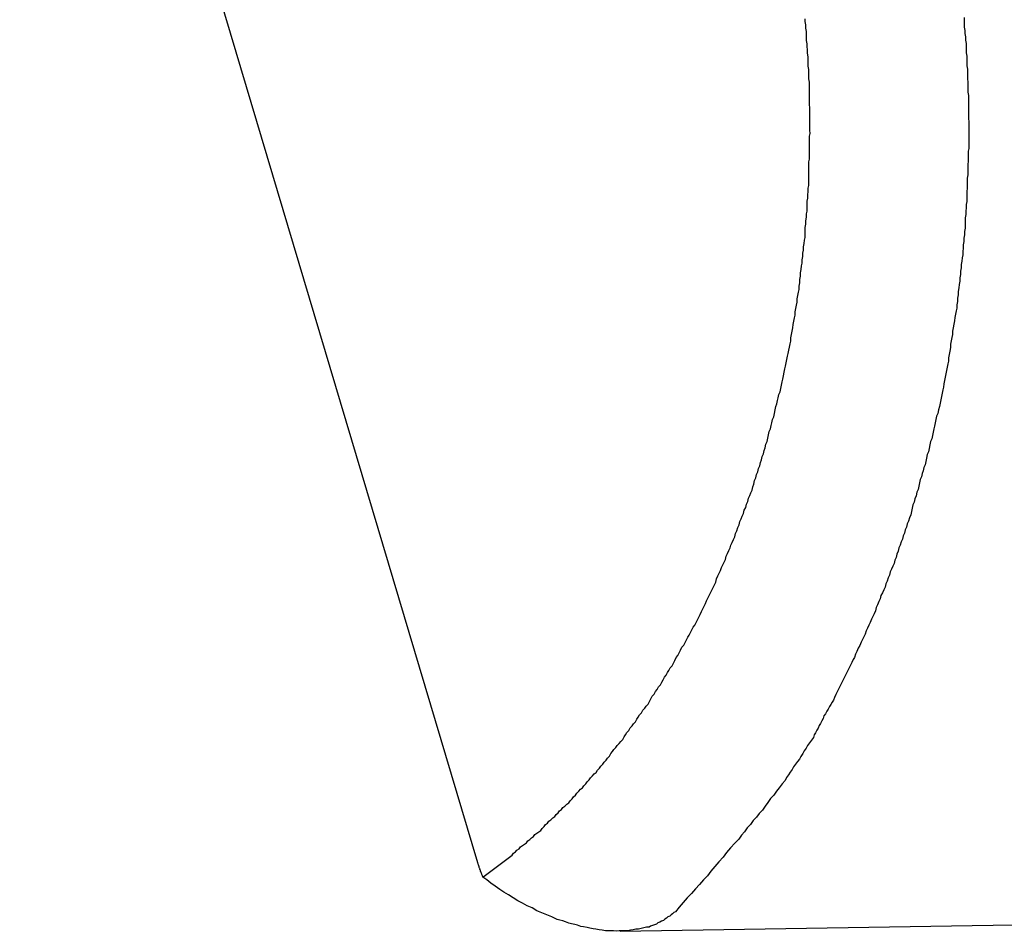
# Model space of a CAD drawing. Extents: x -29 to 29, y -16.3 to 16.2.
# Drawn here: x 6.8 to 7.2, y -0.6 to -0.2 of the extents above; entities that cross this region are included whole.
import ezdxf

# ---------------------------------------------------------------- set-up
doc = ezdxf.new("R2010")
doc.units = 0
doc.layers.get('0').update_dxf_attribs({"linetype": 'CONTINUOUS'})

msp = doc.modelspace()

# ---------------------------------------------------------------- linework, layer by layer
at = {"color": 0}
for points in [[(6.9862, -0.5562), (6.782, 0.1288)], [(6.9862, -0.5562), (6.782, 0.1288)], [(6.9862, -0.5562), (6.782, 0.1288)], [(6.9862, -0.5562), (6.782, 0.1288)], [(6.9862, -0.5562), (6.782, 0.1288)], [(6.9862, -0.5562), (6.782, 0.1288)], [(6.9862, -0.5562), (6.782, 0.1288)], [(6.9862, -0.5562), (6.782, 0.1288)], [(6.9862, -0.5562), (6.782, 0.1288)], [(6.9862, -0.5562), (6.782, 0.1288)], [(6.9862, -0.5562), (6.782, 0.1288)], [(6.9862, -0.5562), (6.782, 0.1288)], [(6.9862, -0.5562), (6.782, 0.1288)], [(6.9862, -0.5562), (6.782, 0.1288)], [(6.9862, -0.5562), (6.782, 0.1288)], [(6.9862, -0.5562), (6.782, 0.1288)], [(6.9862, -0.5562), (6.782, 0.1288)], [(6.9862, -0.5562), (6.782, 0.1288)], [(6.9862, -0.5562), (6.782, 0.1288)], [(6.9862, -0.5562), (6.782, 0.1288)], [(6.9862, -0.5562), (6.782, 0.1288)], [(7.2029, -0.1795), (7.2029, -0.1807), (7.2029, -0.1822), (7.2029, -0.1837), (7.2032, -0.1852), (7.2032, -0.1865), (7.2035, -0.188), (7.2035, -0.1895), (7.2038, -0.191), (7.2038, -0.191), (7.2038, -0.1922), (7.2038, -0.1937), (7.2038, -0.1952), (7.204, -0.1967), (7.204, -0.198), (7.204, -0.1995), (7.204, -0.201), (7.2043, -0.2025), (7.2043, -0.2037), (7.2043, -0.2052), (7.2043, -0.2067), (7.2045, -0.2082), (7.2045, -0.2097), (7.2045, -0.2112), (7.2045, -0.2127), (7.2048, -0.2142), (7.2048, -0.2142), (7.2048, -0.2154), (7.2048, -0.2169), (7.2048, -0.2184), (7.2048, -0.2199), (7.2048, -0.2214), (7.2048, -0.2229), (7.2048, -0.2244), (7.2049, -0.2259), (7.2049, -0.2273), (7.2049, -0.2288), (7.2049, -0.2303), (7.2049, -0.2318), (7.2049, -0.2333), (7.2049, -0.2348), (7.2049, -0.2363), (7.2049, -0.2378), (7.2049, -0.2378), (7.2046, -0.239), (7.2046, -0.2405), (7.2046, -0.242), (7.2046, -0.2435), (7.2045, -0.245), (7.2045, -0.2465), (7.2045, -0.248), (7.2045, -0.2495), (7.2042, -0.251), (7.2042, -0.2525), (7.2042, -0.254), (7.2042, -0.2555), (7.2041, -0.257), (7.2041, -0.2585), (7.2041, -0.26), (7.2041, -0.2615), (7.2041, -0.2615), (7.2038, -0.2628), (7.2038, -0.2643), (7.2036, -0.2658), (7.2036, -0.2673), (7.2033, -0.2688), (7.2033, -0.2703), (7.2033, -0.2718), (7.2033, -0.2733), (7.203, -0.2748), (7.203, -0.2763), (7.2027, -0.2778), (7.2027, -0.2793), (7.2024, -0.2808), (7.2024, -0.2823), (7.2023, -0.2838), (7.2023, -0.2853), (7.2023, -0.2853), (7.202, -0.2865), (7.2018, -0.288), (7.2015, -0.2895), (7.2015, -0.291), (7.2012, -0.2925), (7.2012, -0.294), (7.2009, -0.2955), (7.2009, -0.297), (7.2006, -0.2985), (7.2005, -0.3), (7.2002, -0.3015), (7.2002, -0.303), (7.1999, -0.3045), (7.1999, -0.306), (7.1996, -0.3075), (7.1996, -0.309), (7.1996, -0.309), (7.1993, -0.3102), (7.199, -0.3117), (7.1987, -0.3132), (7.1986, -0.3147), (7.1983, -0.3162), (7.198, -0.3177), (7.1977, -0.3192), (7.1977, -0.3207), (7.1974, -0.3221), (7.1971, -0.3236), (7.1968, -0.3251), (7.1968, -0.3266), (7.1965, -0.3281), (7.1962, -0.3296), (7.1959, -0.3311), (7.1959, -0.3326), (7.1959, -0.3326), (7.1956, -0.3338), (7.1953, -0.3353), (7.195, -0.3368), (7.1947, -0.3383), (7.1944, -0.3397), (7.1941, -0.3412), (7.1938, -0.3427), (7.1936, -0.3442), (7.1933, -0.3454), (7.193, -0.3469), (7.1927, -0.3484), (7.1924, -0.3499), (7.1921, -0.3514), (7.1918, -0.3529), (7.1915, -0.3544), (7.1912, -0.3559), (7.1912, -0.3559), (7.1906, -0.3571), (7.1903, -0.3586), (7.19, -0.3601), (7.1897, -0.3616), (7.1893, -0.3628), (7.189, -0.3643), (7.1887, -0.3658), (7.1884, -0.3673), (7.1878, -0.3685), (7.1875, -0.37), (7.1872, -0.3715), (7.1869, -0.373), (7.1864, -0.3743), (7.1861, -0.3758), (7.1858, -0.3773), (7.1855, -0.3788), (7.1855, -0.3788), (7.1849, -0.38), (7.1846, -0.3815), (7.1841, -0.3827), (7.1838, -0.3842), (7.1832, -0.3854), (7.1829, -0.3869), (7.1826, -0.3884), (7.1823, -0.3899), (7.1817, -0.3911), (7.1814, -0.3926), (7.1809, -0.394), (7.1806, -0.3955), (7.18, -0.3967), (7.1797, -0.3982), (7.1794, -0.3997), (7.1791, -0.4012), (7.1791, -0.4012), (7.1785, -0.4024), (7.1781, -0.4039), (7.1775, -0.4051), (7.1772, -0.4066), (7.1766, -0.4078), (7.1763, -0.4093), (7.1757, -0.4105), (7.1754, -0.412), (7.1748, -0.4132), (7.1744, -0.4147), (7.1738, -0.4159), (7.1735, -0.4174), (7.1729, -0.4186), (7.1726, -0.4201), (7.172, -0.4213), (7.1717, -0.4228), (7.1717, -0.4228), (7.1711, -0.424), (7.1705, -0.4253), (7.1699, -0.4265), (7.1696, -0.428), (7.169, -0.4292), (7.1685, -0.4307), (7.1679, -0.4319), (7.1676, -0.4334), (7.167, -0.4346), (7.1664, -0.4359), (7.1658, -0.4371), (7.1655, -0.4386), (7.1649, -0.4398), (7.1643, -0.4413), (7.1637, -0.4425), (7.1634, -0.444), (7.1634, -0.444), (7.1628, -0.4452), (7.1622, -0.4464), (7.1616, -0.4476), (7.161, -0.4491), (7.1604, -0.4503), (7.1598, -0.4516), (7.1592, -0.4528), (7.1587, -0.4543), (7.1581, -0.4555), (7.1575, -0.4567), (7.1569, -0.4579), (7.1563, -0.4594), (7.1557, -0.4606), (7.1551, -0.462), (7.1545, -0.4632), (7.154, -0.4647), (7.154, -0.4647), (7.1534, -0.4657), (7.1528, -0.4669), (7.1522, -0.4681), (7.1516, -0.4693), (7.151, -0.4705), (7.1504, -0.4717), (7.1498, -0.4729), (7.1493, -0.4741), (7.1487, -0.4753), (7.1481, -0.4765), (7.1475, -0.4777), (7.1469, -0.4789), (7.1463, -0.4801), (7.1457, -0.4813), (7.1451, -0.4825), (7.1446, -0.4837), (7.1446, -0.4837), (7.144, -0.4846), (7.1434, -0.4857), (7.1428, -0.4866), (7.1422, -0.4878), (7.1416, -0.4887), (7.141, -0.4899), (7.1404, -0.4908), (7.1401, -0.492), (7.1395, -0.4929), (7.1389, -0.4941), (7.1383, -0.495), (7.1378, -0.4962), (7.1372, -0.4971), (7.1366, -0.4983), (7.136, -0.4992), (7.1357, -0.5004), (7.1357, -0.5004), (7.1348, -0.5016), (7.134, -0.5028), (7.1331, -0.504), (7.1325, -0.5052), (7.1316, -0.5064), (7.131, -0.5076), (7.1301, -0.5088), (7.1295, -0.51), (7.1286, -0.5111), (7.1277, -0.5123), (7.1268, -0.5135), (7.1262, -0.5147), (7.1253, -0.5159), (7.1246, -0.5171), (7.1237, -0.5183), (7.1231, -0.5195), (7.1231, -0.5195), (7.1217, -0.521), (7.1205, -0.5228), (7.1193, -0.5243), (7.1181, -0.5261), (7.1166, -0.5276), (7.1154, -0.5294), (7.1142, -0.531), (7.113, -0.5328), (7.1115, -0.5343), (7.1103, -0.5359), (7.1089, -0.5374), (7.1077, -0.5392), (7.1062, -0.5407), (7.105, -0.5424), (7.1036, -0.5439), (7.1024, -0.5457), (7.1024, -0.5457), (7.1006, -0.5475), (7.0988, -0.5496), (7.097, -0.5517), (7.0954, -0.5538), (7.0936, -0.5558), (7.0918, -0.5579), (7.09, -0.56), (7.0885, -0.5621), (7.0867, -0.5639), (7.0849, -0.566), (7.0831, -0.5679), (7.0813, -0.57), (7.0795, -0.5718), (7.0777, -0.5739), (7.0759, -0.576), (7.0743, -0.5781)], [(6.9884, -0.5626), (7.0014, -0.5528), (7.0014, -0.5528), (7.002, -0.5519), (7.0029, -0.5513), (7.0036, -0.5506), (7.0045, -0.55), (7.0051, -0.5491), (7.006, -0.5485), (7.0069, -0.5479), (7.0078, -0.5473), (7.0084, -0.5464), (7.0093, -0.5458), (7.01, -0.5451), (7.0109, -0.5445), (7.0115, -0.5436), (7.0124, -0.543), (7.0133, -0.5424), (7.0142, -0.5418), (7.0142, -0.5418), (7.0148, -0.5409), (7.0157, -0.5401), (7.0163, -0.5392), (7.0172, -0.5386), (7.0178, -0.5377), (7.0187, -0.5371), (7.0195, -0.5362), (7.0204, -0.5356), (7.021, -0.5347), (7.0219, -0.534), (7.0225, -0.5331), (7.0234, -0.5325), (7.024, -0.5316), (7.0249, -0.531), (7.0258, -0.5301), (7.0267, -0.5295), (7.0267, -0.5295), (7.0273, -0.5286), (7.0282, -0.5277), (7.0288, -0.5268), (7.0297, -0.5261), (7.0303, -0.5252), (7.0312, -0.5243), (7.0319, -0.5234), (7.0328, -0.5228), (7.0334, -0.5219), (7.0343, -0.521), (7.0349, -0.5201), (7.0358, -0.5193), (7.0364, -0.5184), (7.0373, -0.5175), (7.038, -0.5166), (7.0389, -0.516), (7.0389, -0.516), (7.0395, -0.515), (7.0403, -0.5141), (7.0409, -0.5132), (7.0418, -0.5123), (7.0424, -0.5114), (7.0433, -0.5105), (7.0439, -0.5096), (7.0448, -0.5087), (7.0454, -0.5076), (7.0462, -0.5067), (7.0468, -0.5058), (7.0477, -0.5049), (7.0483, -0.504), (7.0492, -0.5031), (7.0498, -0.5022), (7.0507, -0.5013), (7.0507, -0.5013), (7.0513, -0.5001), (7.0519, -0.4992), (7.0525, -0.4982), (7.0534, -0.4973), (7.054, -0.4961), (7.0549, -0.4952), (7.0555, -0.4943), (7.0564, -0.4934), (7.057, -0.4922), (7.0576, -0.4913), (7.0582, -0.4903), (7.0591, -0.4894), (7.0597, -0.4882), (7.0605, -0.4873), (7.0611, -0.4864), (7.062, -0.4855), (7.062, -0.4855), (7.0626, -0.4843), (7.0632, -0.4832), (7.0638, -0.482), (7.0647, -0.4811), (7.0653, -0.4799), (7.066, -0.479), (7.0666, -0.4778), (7.0675, -0.4769), (7.0681, -0.4757), (7.0687, -0.4747), (7.0693, -0.4735), (7.0701, -0.4726), (7.0707, -0.4714), (7.0713, -0.4705), (7.0719, -0.4693), (7.0728, -0.4684), (7.0728, -0.4684), (7.0734, -0.4672), (7.074, -0.466), (7.0746, -0.4648), (7.0752, -0.4638), (7.0758, -0.4626), (7.0764, -0.4614), (7.077, -0.4602), (7.0779, -0.4593), (7.0785, -0.4581), (7.0791, -0.4569), (7.0797, -0.4557), (7.0803, -0.4548), (7.0809, -0.4536), (7.0815, -0.4524), (7.0821, -0.4512), (7.0829, -0.4503), (7.0829, -0.4503), (7.0834, -0.4491), (7.084, -0.4479), (7.0846, -0.4467), (7.0852, -0.4455), (7.0858, -0.4443), (7.0864, -0.4431), (7.087, -0.4419), (7.0876, -0.4407), (7.088, -0.4395), (7.0886, -0.4383), (7.0892, -0.4371), (7.0898, -0.4359), (7.0904, -0.4347), (7.091, -0.4335), (7.0916, -0.4323), (7.0922, -0.4311), (7.0922, -0.4311), (7.0925, -0.4296), (7.0931, -0.4284), (7.0937, -0.4272), (7.0943, -0.426), (7.0947, -0.4246), (7.0953, -0.4234), (7.0959, -0.4222), (7.0965, -0.421), (7.0968, -0.4195), (7.0974, -0.4183), (7.098, -0.4171), (7.0986, -0.4159), (7.0989, -0.4146), (7.0995, -0.4134), (7.1001, -0.4122), (7.1007, -0.411), (7.1007, -0.411), (7.101, -0.4095), (7.1016, -0.4083), (7.102, -0.4068), (7.1026, -0.4056), (7.1029, -0.4041), (7.1035, -0.4029), (7.104, -0.4017), (7.1046, -0.4005), (7.1049, -0.399), (7.1055, -0.3978), (7.1058, -0.3964), (7.1064, -0.3952), (7.1067, -0.3937), (7.1073, -0.3925), (7.1078, -0.3913), (7.1084, -0.3901), (7.1084, -0.3901), (7.1087, -0.3886), (7.1091, -0.3874), (7.1094, -0.3859), (7.11, -0.3847), (7.1103, -0.3832), (7.1109, -0.382), (7.1112, -0.3805), (7.1118, -0.3793), (7.1121, -0.3778), (7.1125, -0.3766), (7.1128, -0.3751), (7.1134, -0.3739), (7.1137, -0.3724), (7.1142, -0.3712), (7.1145, -0.3697), (7.1151, -0.3685), (7.1151, -0.3685), (7.1154, -0.367), (7.1157, -0.3655), (7.116, -0.364), (7.1165, -0.3628), (7.1168, -0.3613), (7.1171, -0.3601), (7.1174, -0.3586), (7.118, -0.3574), (7.1183, -0.3559), (7.1186, -0.3544), (7.1189, -0.3529), (7.1194, -0.3517), (7.1197, -0.3502), (7.12, -0.349), (7.1203, -0.3475), (7.1209, -0.3463), (7.1209, -0.3463), (7.1212, -0.3448), (7.1215, -0.3433), (7.1218, -0.3418), (7.1221, -0.3406), (7.1224, -0.3391), (7.1227, -0.3376), (7.123, -0.3361), (7.1233, -0.3349), (7.1235, -0.3334), (7.1238, -0.3319), (7.1241, -0.3304), (7.1244, -0.3292), (7.1247, -0.3277), (7.125, -0.3264), (7.1253, -0.3249), (7.1256, -0.3237), (7.1256, -0.3237), (7.1256, -0.3222), (7.1259, -0.3207), (7.1262, -0.3192), (7.1265, -0.3178), (7.1266, -0.3163), (7.1269, -0.3148), (7.1272, -0.3133), (7.1275, -0.3121), (7.1275, -0.3106), (7.1278, -0.3091), (7.1281, -0.3076), (7.1284, -0.3064), (7.1284, -0.3049), (7.1287, -0.3034), (7.129, -0.3019), (7.1293, -0.3007), (7.1293, -0.3007), (7.1293, -0.2992), (7.1296, -0.2977), (7.1296, -0.2962), (7.1299, -0.2947), (7.1299, -0.2932), (7.1302, -0.2917), (7.1304, -0.2902), (7.1307, -0.289), (7.1307, -0.2875), (7.131, -0.286), (7.131, -0.2845), (7.1313, -0.2832), (7.1313, -0.2817), (7.1316, -0.2802), (7.1317, -0.2787), (7.132, -0.2775), (7.132, -0.2775), (7.132, -0.276), (7.132, -0.2745), (7.132, -0.273), (7.1323, -0.2715), (7.1323, -0.27), (7.1326, -0.2685), (7.1326, -0.267), (7.1329, -0.2658), (7.1329, -0.2643), (7.1329, -0.2628), (7.1329, -0.2613), (7.1332, -0.26), (7.1332, -0.2585), (7.1334, -0.257), (7.1334, -0.2555), (7.1337, -0.2543), (7.1337, -0.2543), (7.1337, -0.2528), (7.1337, -0.2513), (7.1337, -0.2498), (7.1337, -0.2483), (7.1337, -0.2468), (7.1337, -0.2453), (7.1337, -0.2438), (7.134, -0.2426), (7.134, -0.2411), (7.134, -0.2396), (7.134, -0.2381), (7.134, -0.2369), (7.134, -0.2354), (7.134, -0.2339), (7.134, -0.2324), (7.1343, -0.2312), (7.1343, -0.2312), (7.1341, -0.2297), (7.1341, -0.2282), (7.1341, -0.2267), (7.1341, -0.2254), (7.1341, -0.2239), (7.1341, -0.2224), (7.1341, -0.2209), (7.1341, -0.2197), (7.1339, -0.2182), (7.1339, -0.2167), (7.1339, -0.2152), (7.1339, -0.214), (7.1339, -0.2125), (7.1339, -0.211), (7.1339, -0.2095), (7.1339, -0.2083), (7.1339, -0.2083), (7.1336, -0.2068), (7.1336, -0.2053), (7.1336, -0.2038), (7.1336, -0.2026), (7.1333, -0.2011), (7.1333, -0.1996), (7.1333, -0.1981), (7.1333, -0.1969), (7.133, -0.1954), (7.133, -0.1939), (7.1329, -0.1924), (7.1329, -0.1912), (7.1326, -0.1897), (7.1326, -0.1884), (7.1326, -0.1869), (7.1326, -0.1857), (7.1326, -0.1857), (7.1323, -0.1842), (7.1323, -0.1827), (7.132, -0.1812), (7.132, -0.18)], [(6.9862, -0.5562), (6.9862, -0.5562)], [(6.9884, -0.5626), (6.9884, -0.5624), (6.9884, -0.5624), (6.9883, -0.5622), (6.9883, -0.5622), (6.9883, -0.5622), (6.9883, -0.5622), (6.9883, -0.5622), (6.9883, -0.5622), (6.9883, -0.5622), (6.9883, -0.5622), (6.9883, -0.5622), (6.9883, -0.5622), (6.9883, -0.5622), (6.9883, -0.5622), (6.9883, -0.5622), (6.9883, -0.5622), (6.9883, -0.5622), (6.9883, -0.5622), (6.9883, -0.5622), (6.9882, -0.562), (6.9882, -0.562), (6.9882, -0.562), (6.9882, -0.562), (6.9882, -0.562), (6.9882, -0.562), (6.9882, -0.562), (6.9882, -0.562), (6.9882, -0.562), (6.9882, -0.562), (6.9882, -0.562), (6.9882, -0.562), (6.9882, -0.562), (6.9882, -0.562), (6.9882, -0.562), (6.9882, -0.562), (6.9882, -0.562), (6.9881, -0.5618), (6.9881, -0.5618), (6.9881, -0.5618), (6.9881, -0.5618), (6.9881, -0.5618), (6.9881, -0.5618), (6.9881, -0.5618), (6.9881, -0.5618), (6.9881, -0.5618), (6.9881, -0.5618), (6.9881, -0.5618), (6.9881, -0.5618), (6.9881, -0.5618), (6.9881, -0.5618), (6.9881, -0.5618), (6.9881, -0.5618), (6.9881, -0.5618), (6.988, -0.5615), (6.988, -0.5615), (6.988, -0.5615), (6.988, -0.5615), (6.988, -0.5615), (6.988, -0.5615), (6.988, -0.5615), (6.988, -0.5615), (6.988, -0.5615), (6.988, -0.5615), (6.988, -0.5615), (6.988, -0.5615), (6.988, -0.5615), (6.988, -0.5615), (6.988, -0.5615), (6.988, -0.5615), (6.988, -0.5615), (6.9879, -0.5613), (6.9879, -0.5613), (6.9879, -0.5613), (6.9879, -0.5613), (6.9879, -0.5613), (6.9879, -0.5613), (6.9879, -0.5613), (6.9879, -0.5613), (6.9879, -0.5613), (6.9879, -0.5613), (6.9879, -0.5613), (6.9879, -0.5613), (6.9879, -0.5613), (6.9879, -0.5613), (6.9879, -0.5613), (6.9879, -0.5613), (6.9879, -0.5613), (6.9878, -0.5611), (6.9878, -0.5611), (6.9878, -0.5611), (6.9878, -0.5611), (6.9878, -0.5611), (6.9878, -0.5611), (6.9878, -0.5611), (6.9878, -0.5611), (6.9878, -0.5611), (6.9878, -0.5611), (6.9878, -0.5611), (6.9878, -0.5611), (6.9878, -0.5611), (6.9878, -0.5611), (6.9878, -0.5611), (6.9878, -0.5611), (6.9878, -0.5611), (6.9878, -0.5609), (6.9878, -0.5609), (6.9878, -0.5609), (6.9878, -0.5609), (6.9878, -0.5609), (6.9878, -0.5609), (6.9878, -0.5609), (6.9878, -0.5609), (6.9878, -0.5609), (6.9878, -0.5609), (6.9878, -0.5609), (6.9878, -0.5609), (6.9878, -0.5609), (6.9878, -0.5609), (6.9878, -0.5609), (6.9878, -0.5609), (6.9878, -0.5609), (6.9877, -0.5607), (6.9877, -0.5607), (6.9877, -0.5607), (6.9877, -0.5607), (6.9877, -0.5607), (6.9877, -0.5607), (6.9877, -0.5607), (6.9877, -0.5607), (6.9877, -0.5607), (6.9877, -0.5607), (6.9877, -0.5607), (6.9877, -0.5607), (6.9877, -0.5607), (6.9877, -0.5607), (6.9877, -0.5607), (6.9877, -0.5607), (6.9877, -0.5607), (6.9876, -0.5605), (6.9876, -0.5605), (6.9876, -0.5605), (6.9876, -0.5605), (6.9876, -0.5605), (6.9876, -0.5605), (6.9876, -0.5605), (6.9876, -0.5605), (6.9876, -0.5605), (6.9876, -0.5605), (6.9876, -0.5605), (6.9876, -0.5605), (6.9876, -0.5605), (6.9876, -0.5605), (6.9876, -0.5605), (6.9876, -0.5605), (6.9876, -0.5605), (6.9875, -0.5603), (6.9875, -0.5603), (6.9875, -0.5603), (6.9875, -0.5603), (6.9875, -0.5603), (6.9875, -0.5603), (6.9875, -0.5603), (6.9875, -0.5603), (6.9875, -0.5603), (6.9875, -0.5603), (6.9875, -0.5603), (6.9875, -0.5603), (6.9875, -0.5603), (6.9875, -0.5603), (6.9875, -0.5603), (6.9875, -0.5603), (6.9875, -0.5603), (6.9874, -0.5601), (6.9874, -0.5601), (6.9874, -0.5601), (6.9874, -0.5601), (6.9874, -0.5601), (6.9874, -0.5601), (6.9874, -0.5601), (6.9874, -0.5601), (6.9874, -0.5601), (6.9874, -0.5601), (6.9874, -0.5601), (6.9874, -0.5601), (6.9874, -0.5601), (6.9874, -0.5601), (6.9874, -0.5601), (6.9874, -0.5601), (6.9874, -0.5601), (6.9874, -0.5598), (6.9874, -0.5598), (6.9874, -0.5598), (6.9874, -0.5598), (6.9874, -0.5598), (6.9874, -0.5598), (6.9874, -0.5598), (6.9874, -0.5598), (6.9874, -0.5598), (6.9874, -0.5598), (6.9874, -0.5598), (6.9874, -0.5598), (6.9874, -0.5598), (6.9874, -0.5598), (6.9874, -0.5598), (6.9874, -0.5598), (6.9874, -0.5598), (6.9873, -0.5596), (6.9873, -0.5596), (6.9873, -0.5596), (6.9873, -0.5596), (6.9873, -0.5596), (6.9873, -0.5596), (6.9873, -0.5596), (6.9873, -0.5596), (6.9873, -0.5596), (6.9873, -0.5596), (6.9873, -0.5596), (6.9873, -0.5596), (6.9873, -0.5596), (6.9873, -0.5596), (6.9873, -0.5596), (6.9873, -0.5596), (6.9873, -0.5596), (6.9872, -0.5594), (6.9872, -0.5594), (6.9872, -0.5594), (6.9872, -0.5594), (6.9872, -0.5594), (6.9872, -0.5594), (6.9872, -0.5594), (6.9872, -0.5594), (6.9872, -0.5594), (6.9872, -0.5594), (6.9872, -0.5594), (6.9872, -0.5594), (6.9872, -0.5594), (6.9872, -0.5594), (6.9872, -0.5594), (6.9872, -0.5594), (6.9872, -0.5594), (6.9871, -0.5592), (6.9871, -0.5592), (6.9871, -0.5592), (6.9871, -0.5592), (6.9871, -0.5592), (6.9871, -0.5592), (6.9871, -0.5592), (6.9871, -0.5592), (6.9871, -0.5592), (6.9871, -0.5592), (6.9871, -0.5592), (6.9871, -0.5592), (6.9871, -0.5592), (6.9871, -0.5592), (6.9871, -0.5592), (6.9871, -0.5592), (6.9871, -0.5592), (6.9871, -0.559), (6.9871, -0.559), (6.9871, -0.559), (6.9871, -0.559), (6.9871, -0.559), (6.9871, -0.559), (6.9871, -0.559), (6.9871, -0.559), (6.9871, -0.559), (6.9871, -0.559), (6.9871, -0.559), (6.9871, -0.559), (6.9871, -0.559), (6.9871, -0.559), (6.9871, -0.559), (6.9871, -0.559), (6.9871, -0.559), (6.987, -0.5588), (6.987, -0.5588), (6.987, -0.5588), (6.987, -0.5588), (6.987, -0.5588), (6.987, -0.5588), (6.987, -0.5588), (6.987, -0.5588), (6.987, -0.5588), (6.987, -0.5588), (6.987, -0.5588), (6.987, -0.5588), (6.987, -0.5588), (6.987, -0.5588), (6.987, -0.5588), (6.987, -0.5588), (6.987, -0.5588), (6.9869, -0.5586), (6.9869, -0.5586), (6.9869, -0.5586), (6.9869, -0.5586), (6.9869, -0.5586), (6.9869, -0.5586), (6.9869, -0.5586), (6.9869, -0.5586), (6.9869, -0.5586), (6.9869, -0.5586), (6.9869, -0.5586), (6.9869, -0.5586), (6.9869, -0.5586), (6.9869, -0.5586), (6.9869, -0.5586), (6.9869, -0.5586), (6.9869, -0.5586), (6.9868, -0.5584), (6.9868, -0.5584), (6.9868, -0.5584), (6.9868, -0.5584), (6.9868, -0.5584), (6.9868, -0.5584), (6.9868, -0.5584), (6.9868, -0.5584), (6.9868, -0.5584), (6.9868, -0.5584), (6.9868, -0.5584), (6.9868, -0.5584), (6.9868, -0.5584), (6.9868, -0.5584), (6.9868, -0.5584), (6.9868, -0.5584), (6.9868, -0.5584), (6.9868, -0.5581), (6.9868, -0.5581), (6.9868, -0.5581), (6.9868, -0.5581), (6.9868, -0.5581), (6.9868, -0.5581), (6.9868, -0.5581), (6.9868, -0.5581), (6.9868, -0.5581), (6.9868, -0.5581), (6.9868, -0.5581), (6.9868, -0.5581), (6.9868, -0.5581), (6.9868, -0.5581), (6.9868, -0.5581), (6.9868, -0.5581), (6.9868, -0.5581), (6.9867, -0.5579), (6.9867, -0.5579), (6.9867, -0.5579), (6.9867, -0.5579), (6.9867, -0.5579), (6.9867, -0.5579), (6.9867, -0.5579), (6.9867, -0.5579), (6.9867, -0.5579), (6.9867, -0.5579), (6.9867, -0.5579), (6.9867, -0.5579), (6.9867, -0.5579), (6.9867, -0.5579), (6.9867, -0.5579), (6.9867, -0.5579), (6.9867, -0.5579), (6.9866, -0.5577), (6.9866, -0.5577), (6.9866, -0.5577), (6.9866, -0.5577), (6.9866, -0.5577), (6.9866, -0.5577), (6.9866, -0.5577), (6.9866, -0.5577), (6.9866, -0.5577), (6.9866, -0.5577), (6.9866, -0.5577), (6.9866, -0.5577), (6.9866, -0.5577), (6.9866, -0.5577), (6.9866, -0.5577), (6.9866, -0.5577), (6.9866, -0.5577), (6.9866, -0.5575), (6.9866, -0.5575), (6.9866, -0.5575), (6.9866, -0.5575), (6.9866, -0.5575), (6.9866, -0.5575), (6.9866, -0.5575), (6.9866, -0.5575), (6.9866, -0.5575), (6.9866, -0.5575), (6.9866, -0.5575), (6.9866, -0.5575), (6.9866, -0.5575), (6.9866, -0.5575), (6.9866, -0.5575), (6.9866, -0.5575), (6.9866, -0.5575), (6.9865, -0.5573), (6.9865, -0.5573), (6.9865, -0.5573), (6.9865, -0.5573), (6.9865, -0.5573), (6.9865, -0.5573), (6.9865, -0.5573), (6.9865, -0.5573), (6.9865, -0.5573), (6.9865, -0.5573), (6.9865, -0.5573), (6.9865, -0.5573), (6.9865, -0.5573), (6.9865, -0.5573), (6.9865, -0.5573), (6.9865, -0.5573), (6.9865, -0.5573), (6.9864, -0.5571), (6.9864, -0.5571), (6.9864, -0.5571), (6.9864, -0.5571), (6.9864, -0.5571), (6.9864, -0.5571), (6.9864, -0.5571), (6.9864, -0.5571), (6.9864, -0.5571), (6.9864, -0.5571), (6.9864, -0.5571), (6.9864, -0.5571), (6.9864, -0.5571), (6.9864, -0.5571), (6.9864, -0.5571), (6.9864, -0.5571), (6.9864, -0.5571), (6.9863, -0.5568), (6.9863, -0.5568), (6.9863, -0.5568), (6.9863, -0.5568), (6.9863, -0.5568), (6.9863, -0.5568), (6.9863, -0.5568), (6.9863, -0.5568), (6.9863, -0.5567), (6.9863, -0.5567), (6.9863, -0.5567), (6.9863, -0.5567), (6.9863, -0.5567), (6.9863, -0.5567), (6.9863, -0.5567), (6.9863, -0.5567), (6.9863, -0.5567), (6.9862, -0.5564), (6.9862, -0.5564), (6.9862, -0.5564), (6.9862, -0.5564), (6.9862, -0.5564), (6.9862, -0.5564), (6.9862, -0.5564), (6.9862, -0.5564), (6.9862, -0.5562), (6.9862, -0.5562), (6.9862, -0.5562), (6.9862, -0.5562), (6.9862, -0.5562), (6.9862, -0.5562), (6.9862, -0.5562), (6.9862, -0.5562)], [(7.0743, -0.5781), (7.0743, -0.5781), (7.0735, -0.5784), (7.0729, -0.579), (7.0723, -0.5795), (7.0717, -0.5801), (7.0708, -0.5804), (7.0702, -0.581), (7.0695, -0.5814), (7.0689, -0.582), (7.068, -0.5823), (7.0672, -0.5827), (7.0663, -0.583), (7.0657, -0.5836), (7.0648, -0.5839), (7.064, -0.5842), (7.0631, -0.5845), (7.0625, -0.5849), (7.0625, -0.5849), (7.0613, -0.585), (7.0601, -0.5853), (7.0589, -0.5856), (7.0578, -0.5859), (7.0566, -0.5859), (7.0554, -0.5862), (7.0542, -0.5863), (7.053, -0.5866), (7.0515, -0.5866), (7.0503, -0.5866), (7.0491, -0.5866), (7.0479, -0.5868), (7.0466, -0.5866), (7.0454, -0.5866), (7.0442, -0.5866), (7.043, -0.5866), (7.043, -0.5866), (7.0415, -0.5863), (7.0402, -0.5861), (7.0387, -0.5858), (7.0375, -0.5857), (7.036, -0.5854), (7.0348, -0.5851), (7.0333, -0.5848), (7.0321, -0.5846), (7.0306, -0.5841), (7.0294, -0.5838), (7.0279, -0.5834), (7.0267, -0.5831), (7.0252, -0.5825), (7.024, -0.5822), (7.0227, -0.5818), (7.0215, -0.5815), (7.0215, -0.5815), (7.0191, -0.5804), (7.0169, -0.5795), (7.0146, -0.5785), (7.0125, -0.5776), (7.0103, -0.5764), (7.0082, -0.5754), (7.0061, -0.5742), (7.004, -0.5732), (7.0019, -0.5718), (6.9998, -0.5706), (6.9977, -0.5693), (6.9959, -0.5681), (6.9938, -0.5666), (6.992, -0.5653), (6.9902, -0.5638), (6.9884, -0.5626)], [(7.0496, -0.5868), (8.3973, -0.565)], [(7.0496, -0.5868), (8.3973, -0.565)], [(7.0496, -0.5868), (8.3973, -0.565)], [(7.0496, -0.5868), (8.3973, -0.565)], [(7.0496, -0.5868), (8.3973, -0.565)], [(7.0496, -0.5868), (8.3973, -0.565)], [(7.0496, -0.5868), (8.3973, -0.565)], [(7.0496, -0.5868), (8.3973, -0.565)], [(7.0496, -0.5868), (8.3973, -0.565)], [(7.0496, -0.5868), (8.3973, -0.565)], [(7.0496, -0.5868), (8.3973, -0.565)], [(7.0496, -0.5868), (8.3973, -0.565)], [(7.0496, -0.5868), (8.3973, -0.565)], [(7.0496, -0.5868), (8.3973, -0.565)], [(7.0496, -0.5868), (8.3973, -0.565)], [(7.0496, -0.5868), (8.3973, -0.565)], [(7.0496, -0.5868), (8.3973, -0.565)], [(7.0496, -0.5868), (8.3973, -0.565)], [(7.0496, -0.5868), (8.3973, -0.565)], [(7.0496, -0.5868), (8.3973, -0.565)], [(7.0496, -0.5868), (8.3973, -0.565)], [(7.0496, -0.5868), (7.0496, -0.5868)]]:
    msp.add_lwpolyline(points, dxfattribs=at)

doc.saveas('drawing.dxf')
